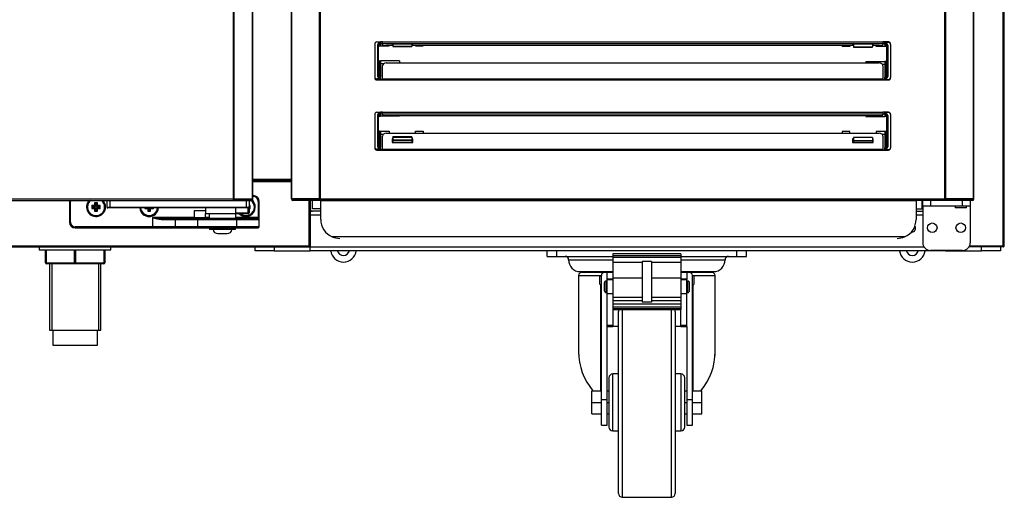
# Model space of a CAD drawing. Units: millimetres. Extents: x 195 to 2320, y 112 to 1332.
# Drawn here: x 1081 to 1106, y 838 to 850 of the extents above; entities that cross this region are included whole.
import ezdxf

# ---------------------------------------------------------------- set-up
doc = ezdxf.new("R2010")
doc.units = ezdxf.units.MM
for name, color, linetype in [('10MR171791', 7, 'Continuous'), ('603X322_DER', 7, 'Continuous'), ('603X322_IZQ', 7, 'Continuous')]:
    doc.layers.add(name, color=color, linetype=linetype)

msp = doc.modelspace()

# ---------------------------------------------------------------- linework, layer by layer
for p, q in [((1106.433, 844.213), (1106.433, 877.153)), ((1106.464, 844.213), (1106.464, 877.153)), ((1086.137, 845.439), (1086.137, 875.629)), ((1086.158, 845.439), (1086.158, 875.629)), ((1086.64, 845.439), (1086.64, 875.629)), ((1086.649, 845.439), (1086.649, 875.629)), ((1087.664, 845.449), (1087.664, 875.619)), ((1087.675, 845.449), (1087.675, 875.619)), ((1088.402, 845.449), (1088.402, 875.619)), ((1088.43, 845.449), (1088.43, 875.619)), ((1104.897, 845.449), (1104.897, 875.619)), ((1104.925, 845.449), (1104.925, 875.619)), ((1105.652, 845.449), (1105.652, 875.619)), ((1105.664, 845.449), (1105.664, 875.619)), ((1086.649, 845.965), (1087.664, 845.965)), ((1087.664, 845.934), (1086.649, 845.934)), ((1086.649, 845.904), (1087.664, 845.904)), ((1086.137, 845.439), (1060.213, 845.439)), ((1060.213, 845.409), (1086.137, 845.409)), ((1081.814, 845.384), (1081.814, 844.834)), ((1081.814, 845.384), (1081.839, 845.384)), ((1081.839, 844.834), (1081.839, 845.384)), ((1082.799, 845.409), (1082.799, 845.234)), ((1082.874, 845.409), (1082.874, 845.234)), ((1086.158, 845.439), (1086.137, 845.439)), ((1086.137, 845.439), (1086.614, 845.439)), ((1086.137, 845.439), (1086.137, 845.409)), ((1086.137, 845.417), (1086.137, 845.439)), ((1086.137, 845.409), (1086.474, 845.409)), ((1086.64, 845.439), (1086.158, 845.439)), ((1086.324, 845.439), (1086.324, 845.439)), ((1086.399, 845.439), (1086.399, 845.439)), ((1086.457, 845.409), (1086.474, 845.409)), ((1086.474, 845.409), (1086.549, 845.409)), ((1086.474, 845.409), (1086.474, 845.234)), ((1086.549, 845.409), (1086.614, 845.409)), ((1086.549, 845.409), (1086.549, 845.234)), ((1086.614, 845.409), (1086.614, 845.439)), ((1086.614, 845.439), (1086.614, 845.439)), ((1086.649, 845.439), (1086.64, 845.439)), ((1086.664, 845.534), (1086.649, 845.534)), ((1086.649, 845.509), (1086.664, 845.509)), ((1086.664, 845.534), (1086.664, 845.509)), ((1086.789, 845.384), (1086.789, 844.959)), ((1086.814, 845.384), (1086.789, 845.384)), ((1086.814, 844.959), (1086.814, 845.384)), ((1087.664, 845.449), (1087.675, 845.449)), ((1087.675, 845.449), (1088.402, 845.449)), ((1088.43, 845.449), (1087.704, 845.449)), ((1087.704, 845.409), (1087.704, 845.449)), ((1088.43, 845.409), (1087.704, 845.409)), ((1088.132, 845.449), (1088.132, 845.449)), ((1088.132, 844.214), (1088.132, 845.409)), ((1088.163, 845.449), (1088.163, 845.449)), ((1088.163, 845.449), (1088.163, 845.449)), ((1088.163, 845.409), (1088.163, 844.214)), ((1088.163, 845.184), (1088.163, 845.409)), ((1088.223, 845.449), (1088.223, 845.449)), ((1088.223, 845.184), (1088.223, 845.409)), ((1088.402, 845.449), (1088.43, 845.449)), ((1088.43, 845.449), (1104.897, 845.449)), ((1088.43, 845.449), (1088.43, 845.409)), ((1088.43, 845.42), (1088.43, 845.449)), ((1104.897, 845.409), (1088.43, 845.409)), ((1088.439, 845.409), (1088.439, 845.408)), ((1088.439, 845.408), (1104.139, 845.408)), ((1088.439, 844.908), (1088.439, 845.408)), ((1104.139, 845.408), (1104.139, 845.409)), ((1104.139, 845.408), (1104.139, 844.908)), ((1104.288, 845.409), (1104.288, 845.184)), ((1104.314, 845.259), (1104.314, 845.409)), ((1104.514, 845.409), (1104.514, 845.259)), ((1104.897, 845.449), (1104.925, 845.449)), ((1104.897, 845.449), (1104.897, 845.409)), ((1105.624, 845.449), (1104.897, 845.449)), ((1104.897, 845.449), (1104.897, 845.42)), ((1105.624, 845.409), (1104.897, 845.409)), ((1104.913, 845.449), (1104.913, 845.449)), ((1104.925, 845.449), (1105.652, 845.449)), ((1104.963, 845.449), (1104.963, 845.449)), ((1104.994, 845.449), (1104.994, 845.449)), ((1105.164, 845.449), (1105.164, 845.449)), ((1105.364, 845.259), (1105.364, 845.409)), ((1105.464, 845.449), (1105.464, 845.449)), ((1105.564, 845.409), (1105.564, 845.259)), ((1105.624, 845.409), (1105.624, 845.449)), ((1105.652, 845.449), (1105.664, 845.449)), ((1082.423, 845.249), (1082.401, 845.271)), ((1082.476, 845.271), (1082.401, 845.271)), ((1082.401, 845.271), (1082.401, 845.196)), ((1082.423, 845.218), (1082.401, 845.196)), ((1082.401, 845.196), (1082.476, 845.196)), ((1082.498, 845.249), (1082.423, 845.249)), ((1082.423, 845.249), (1082.423, 845.218)), ((1082.423, 845.218), (1082.498, 845.218)), ((1082.498, 845.324), (1082.476, 845.346)), ((1082.551, 845.346), (1082.476, 845.346)), ((1082.476, 845.346), (1082.476, 845.271)), ((1082.498, 845.249), (1082.476, 845.271)), ((1082.498, 845.218), (1082.476, 845.196)), ((1082.476, 845.196), (1082.476, 845.121)), ((1082.498, 845.143), (1082.476, 845.121)), ((1082.476, 845.121), (1082.551, 845.121)), ((1082.529, 845.324), (1082.498, 845.324)), ((1082.498, 845.324), (1082.498, 845.249)), ((1082.498, 845.218), (1082.498, 845.143)), ((1082.498, 845.143), (1082.529, 845.143)), ((1082.529, 845.324), (1082.551, 845.346)), ((1082.529, 845.249), (1082.529, 845.324)), ((1082.529, 845.249), (1082.551, 845.271)), ((1082.604, 845.249), (1082.529, 845.249)), ((1082.529, 845.143), (1082.529, 845.218)), ((1082.529, 845.218), (1082.551, 845.196)), ((1082.529, 845.218), (1082.604, 845.218)), ((1082.529, 845.143), (1082.551, 845.121)), ((1082.551, 845.271), (1082.551, 845.346)), ((1082.626, 845.271), (1082.551, 845.271)), ((1082.551, 845.121), (1082.551, 845.196)), ((1082.551, 845.196), (1082.626, 845.196)), ((1082.604, 845.249), (1082.626, 845.271)), ((1082.604, 845.218), (1082.604, 845.249)), ((1082.604, 845.218), (1082.626, 845.196)), ((1082.626, 845.196), (1082.626, 845.271)), ((1082.799, 845.234), (1082.874, 845.234)), ((1082.874, 845.209), (1082.824, 845.209)), ((1082.874, 845.234), (1086.474, 845.234)), ((1082.874, 845.209), (1082.874, 845.234)), ((1086.474, 845.209), (1082.874, 845.209)), ((1083.814, 845.209), (1083.801, 845.196)), ((1083.801, 845.209), (1083.801, 845.196)), ((1083.801, 845.196), (1083.876, 845.196)), ((1083.889, 845.209), (1083.876, 845.196)), ((1083.876, 845.196), (1083.876, 845.121)), ((1083.898, 845.143), (1083.876, 845.121)), ((1083.876, 845.121), (1083.951, 845.121)), ((1083.898, 845.209), (1083.898, 845.143)), ((1083.898, 845.143), (1083.929, 845.143)), ((1083.929, 845.143), (1083.929, 845.209)), ((1083.929, 845.143), (1083.951, 845.121)), ((1083.939, 845.209), (1083.951, 845.196)), ((1083.951, 845.121), (1083.951, 845.196)), ((1083.951, 845.196), (1084.026, 845.196)), ((1084.014, 845.209), (1084.026, 845.196)), ((1084.026, 845.196), (1084.026, 845.209)), ((1085.399, 845.134), (1085.099, 845.134)), ((1085.099, 845.134), (1085.099, 844.959)), ((1085.399, 845.209), (1085.399, 845.059)), ((1086.198, 845.084), (1086.198, 845.209)), ((1086.474, 845.234), (1086.549, 845.234)), ((1086.474, 845.209), (1086.474, 845.234)), ((1086.524, 845.209), (1086.474, 845.209)), ((1086.524, 845.084), (1086.524, 845.209)), ((1086.576, 845.271), (1086.549, 845.271)), ((1086.554, 845.249), (1086.549, 845.249)), ((1086.549, 845.234), (1086.549, 845.084)), ((1086.549, 845.218), (1086.554, 845.218)), ((1086.549, 845.196), (1086.576, 845.196)), ((1086.554, 845.249), (1086.576, 845.271)), ((1086.554, 845.218), (1086.554, 845.249)), ((1086.554, 845.218), (1086.576, 845.196)), ((1086.576, 845.196), (1086.576, 845.271)), ((1088.163, 845.023), (1088.163, 845.124)), ((1088.163, 845.124), (1088.224, 845.124)), ((1088.164, 845.178), (1088.164, 845.124)), ((1088.439, 845.184), (1088.224, 845.184)), ((1088.439, 845.124), (1088.224, 845.124)), ((1104.139, 845.184), (1104.314, 845.184)), ((1104.139, 845.184), (1104.288, 845.184)), ((1104.139, 845.124), (1104.314, 845.124)), ((1104.314, 845.259), (1104.314, 844.289)), ((1104.514, 845.259), (1104.314, 845.259)), ((1105.364, 845.259), (1104.514, 845.259)), ((1105.164, 845.259), (1105.164, 845.209)), ((1105.464, 845.209), (1105.164, 845.209)), ((1105.564, 845.259), (1105.364, 845.259)), ((1105.464, 845.209), (1105.464, 845.259)), ((1105.564, 845.259), (1105.564, 844.289)), ((1083.999, 844.959), (1083.999, 844.709)), ((1085.099, 844.959), (1083.999, 844.959)), ((1084.234, 844.909), (1084.599, 844.909)), ((1084.624, 844.934), (1084.244, 844.934)), ((1084.599, 844.909), (1084.599, 844.709)), ((1084.599, 844.909), (1085.199, 844.909)), ((1085.199, 844.934), (1084.624, 844.934)), ((1085.099, 844.959), (1085.074, 844.934)), ((1085.099, 844.959), (1085.399, 844.959)), ((1086.214, 844.934), (1085.199, 844.934)), ((1085.199, 844.909), (1085.199, 844.934)), ((1085.199, 844.709), (1085.199, 844.909)), ((1085.199, 844.909), (1086.214, 844.909)), ((1086.262, 845.059), (1085.399, 845.059)), ((1085.399, 844.959), (1085.399, 845.059)), ((1085.499, 844.959), (1085.399, 844.959)), ((1085.424, 844.934), (1085.399, 844.959)), ((1085.499, 845.059), (1085.499, 844.934)), ((1086.198, 845.084), (1086.524, 845.084)), ((1086.199, 844.934), (1086.199, 845.059)), ((1086.789, 844.959), (1086.199, 844.959)), ((1086.789, 844.934), (1086.214, 844.934)), ((1086.214, 844.909), (1086.214, 844.934)), ((1086.214, 844.909), (1086.214, 844.709)), ((1086.214, 844.909), (1086.814, 844.909)), ((1086.524, 845.059), (1086.262, 845.059)), ((1086.549, 845.084), (1086.524, 845.084)), ((1086.524, 845.059), (1086.524, 845.084)), ((1086.789, 844.959), (1086.789, 844.934)), ((1086.814, 844.959), (1086.789, 844.959)), ((1086.814, 844.909), (1086.814, 844.959)), ((1086.814, 844.709), (1086.814, 844.909)), ((1088.163, 845.023), (1088.163, 844.184)), ((1088.439, 845.023), (1088.163, 845.023)), ((1104.314, 845.023), (1104.139, 845.023)), ((1081.814, 844.834), (1081.839, 844.834)), ((1083.999, 844.709), (1081.964, 844.709)), ((1081.964, 844.684), (1081.964, 844.709)), ((1081.964, 844.684), (1083.999, 844.684)), ((1084.599, 844.709), (1083.999, 844.709)), ((1083.999, 844.684), (1083.999, 844.709)), ((1083.999, 844.684), (1084.624, 844.684)), ((1085.199, 844.709), (1084.599, 844.709)), ((1084.624, 844.684), (1085.199, 844.684)), ((1086.214, 844.709), (1085.199, 844.709)), ((1085.199, 844.684), (1085.199, 844.709)), ((1085.199, 844.684), (1086.214, 844.684)), ((1085.509, 844.684), (1085.509, 844.644)), ((1086.189, 844.644), (1085.509, 844.644)), ((1086.189, 844.644), (1086.189, 844.684)), ((1086.814, 844.709), (1086.214, 844.709)), ((1086.214, 844.684), (1086.214, 844.709)), ((1086.214, 844.684), (1086.789, 844.684)), ((1088.163, 844.783), (1088.163, 844.783)), ((1085.723, 844.534), (1085.974, 844.534)), ((1103.835, 844.449), (1088.742, 844.449)), ((1022.243, 844.214), (1088.132, 844.214)), ((1022.243, 844.183), (1088.132, 844.183)), ((1081.017, 844.183), (1081.017, 844.108)), ((1081.017, 844.108), (1082.907, 844.108)), ((1081.183, 843.763), (1081.183, 844.108)), ((1081.195, 844.108), (1081.195, 843.763)), ((1081.95, 843.763), (1081.95, 844.108)), ((1081.975, 844.108), (1081.975, 843.763)), ((1082.729, 843.763), (1082.729, 844.108)), ((1082.742, 844.108), (1082.742, 843.763)), ((1082.907, 844.108), (1082.907, 844.183)), ((1086.713, 844.083), (1086.713, 844.183)), ((1087.213, 844.083), (1086.713, 844.083)), ((1087.213, 844.083), (1086.713, 844.083)), ((1087.213, 844.183), (1087.213, 844.083)), ((1087.213, 844.083), (1088.163, 844.083)), ((1088.132, 844.183), (1088.132, 844.214)), ((1088.154, 844.214), (1088.132, 844.214)), ((1088.132, 844.213), (1088.154, 844.192)), ((1088.132, 844.183), (1088.163, 844.183)), ((1088.138, 844.183), (1088.138, 844.184)), ((1088.154, 844.214), (1088.163, 844.214)), ((1088.163, 844.214), (1088.163, 844.214)), ((1088.163, 844.083), (1088.163, 844.184)), ((1088.163, 844.184), (1104.343, 844.184)), ((1104.913, 844.083), (1088.163, 844.083)), ((1094.413, 843.933), (1094.413, 844.083)), ((1094.663, 843.933), (1094.663, 844.083)), ((1099.413, 843.933), (1099.413, 844.083)), ((1099.663, 843.933), (1099.663, 844.083)), ((1105.364, 844.089), (1104.514, 844.089)), ((1104.913, 844.089), (1104.913, 844.083)), ((1104.913, 844.083), (1105.863, 844.083)), ((1106.433, 844.183), (1105.533, 844.183)), ((1105.549, 844.213), (1106.433, 844.213)), ((1105.863, 844.083), (1105.863, 844.183)), ((1106.363, 844.083), (1105.863, 844.083)), ((1106.363, 844.083), (1105.863, 844.083)), ((1106.363, 844.183), (1106.363, 844.083)), ((1106.464, 844.213), (1106.433, 844.213)), ((1106.433, 844.213), (1106.433, 844.192)), ((1106.433, 844.213), (1106.455, 844.192)), ((1106.433, 844.192), (1106.433, 844.183)), ((1106.433, 844.183), (1106.433, 844.183)), ((1094.413, 843.933), (1094.663, 843.933)), ((1094.663, 843.933), (1096.138, 843.933)), ((1094.976, 843.843), (1096.138, 843.843)), ((1096.138, 844), (1096.138, 843.957)), ((1097.938, 844), (1096.138, 844)), ((1096.138, 843.957), (1097.938, 843.957)), ((1096.138, 843.957), (1096.138, 843.916)), ((1096.138, 843.916), (1097.938, 843.916)), ((1096.138, 843.916), (1096.138, 843.777)), ((1096.913, 843.801), (1096.913, 842.73)), ((1097.163, 843.801), (1096.913, 843.801)), ((1097.163, 843.801), (1097.163, 842.73)), ((1097.938, 844), (1097.938, 843.957)), ((1097.938, 843.957), (1097.938, 843.916)), ((1097.938, 843.933), (1099.413, 843.933)), ((1097.938, 843.916), (1097.938, 843.777)), ((1097.938, 843.843), (1099.101, 843.843)), ((1099.413, 843.933), (1099.663, 843.933)), ((1081.195, 843.763), (1081.183, 843.763)), ((1081.195, 843.763), (1081.95, 843.763)), ((1081.962, 843.738), (1081.208, 843.738)), ((1081.287, 843.738), (1081.287, 841.993)), ((1081.349, 843.738), (1081.349, 841.993)), ((1081.95, 843.763), (1081.975, 843.763)), ((1082.717, 843.738), (1081.962, 843.738)), ((1081.975, 843.763), (1082.729, 843.763)), ((1082.576, 843.738), (1082.576, 841.993)), ((1082.637, 841.993), (1082.637, 843.738)), ((1082.742, 843.763), (1082.729, 843.763)), ((1096.138, 843.777), (1096.913, 843.777)), ((1096.138, 843.777), (1096.138, 843.368)), ((1097.163, 843.777), (1097.938, 843.777)), ((1097.938, 843.777), (1097.938, 843.368)), ((1095.238, 843.433), (1095.822, 843.433)), ((1095.238, 843.433), (1095.238, 841.424)), ((1095.276, 843.533), (1095.456, 843.533)), ((1095.276, 843.533), (1096.135, 843.533)), ((1095.913, 843.508), (1095.313, 843.508)), ((1095.788, 843.377), (1095.788, 843.227)), ((1095.822, 843.424), (1095.822, 843.433)), ((1095.822, 843.433), (1095.838, 843.433)), ((1095.838, 840.15), (1095.838, 843.433)), ((1095.988, 843.508), (1095.913, 843.508)), ((1095.963, 842.982), (1095.963, 843.282)), ((1095.988, 843.282), (1095.963, 843.282)), ((1096.138, 843.508), (1095.988, 843.508)), ((1095.988, 843.327), (1095.988, 843.508)), ((1096.138, 843.333), (1095.988, 843.333)), ((1095.988, 842.952), (1095.988, 843.327)), ((1095.988, 843.327), (1096.138, 843.327)), ((1096.138, 843.368), (1096.913, 843.368)), ((1096.138, 843.368), (1096.138, 842.855)), ((1097.163, 843.368), (1097.938, 843.368)), ((1098.088, 843.508), (1097.938, 843.508)), ((1097.938, 843.368), (1097.938, 842.855)), ((1098.088, 843.333), (1097.938, 843.333)), ((1097.938, 843.327), (1098.088, 843.327)), ((1097.941, 843.533), (1098.801, 843.533)), ((1098.088, 843.508), (1098.088, 843.327)), ((1098.163, 843.508), (1098.088, 843.508)), ((1098.088, 842.952), (1098.088, 843.327)), ((1098.113, 843.282), (1098.088, 843.282)), ((1098.113, 843.282), (1098.113, 842.982)), ((1098.763, 843.508), (1098.163, 843.508)), ((1098.238, 840.15), (1098.238, 843.433)), ((1098.238, 843.433), (1098.254, 843.433)), ((1098.254, 843.433), (1098.254, 843.424)), ((1098.254, 843.433), (1098.838, 843.433)), ((1098.288, 843.227), (1098.288, 843.377)), ((1098.62, 843.533), (1098.801, 843.533)), ((1098.838, 841.424), (1098.838, 843.433)), ((1095.822, 840.387), (1095.822, 843.18)), ((1095.913, 843.232), (1095.913, 843.032)), ((1098.163, 843.032), (1098.163, 843.232)), ((1098.254, 843.18), (1098.254, 840.387)), ((1095.963, 842.982), (1095.988, 842.982)), ((1095.988, 842.123), (1095.988, 842.952)), ((1095.988, 842.952), (1096.138, 842.952)), ((1096.138, 842.855), (1096.913, 842.855)), ((1096.138, 842.855), (1096.138, 842.767)), ((1096.138, 842.767), (1096.913, 842.767)), ((1096.138, 842.767), (1096.138, 842.684)), ((1097.163, 842.855), (1097.938, 842.855)), ((1097.163, 842.767), (1097.938, 842.767)), ((1097.938, 842.952), (1098.088, 842.952)), ((1097.938, 842.855), (1097.938, 842.767)), ((1097.938, 842.767), (1097.938, 842.684)), ((1098.088, 842.982), (1098.113, 842.982)), ((1098.088, 842.123), (1098.088, 842.952)), ((1096.138, 842.684), (1097.938, 842.684)), ((1096.138, 842.684), (1096.138, 842.607)), ((1096.138, 842.607), (1097.938, 842.607)), ((1096.138, 842.607), (1096.138, 842.557)), ((1096.138, 842.557), (1096.138, 842.533)), ((1096.138, 842.557), (1097.938, 842.557)), ((1096.138, 842.533), (1096.138, 842.123)), ((1096.138, 842.533), (1097.938, 842.533)), ((1096.388, 842.533), (1096.388, 837.584)), ((1097.163, 842.73), (1096.913, 842.73)), ((1097.688, 837.584), (1097.688, 842.533)), ((1097.938, 842.684), (1097.938, 842.607)), ((1097.938, 842.607), (1097.938, 842.557)), ((1097.938, 842.557), (1097.938, 842.533)), ((1097.938, 842.123), (1097.938, 842.533)), ((1096.288, 837.684), (1096.288, 842.484)), ((1097.788, 842.484), (1097.788, 837.684)), ((1081.287, 841.993), (1082.637, 841.993)), ((1081.375, 841.993), (1081.375, 841.593)), ((1082.55, 841.593), (1082.55, 841.993)), ((1095.988, 842.083), (1095.988, 842.123)), ((1095.988, 842.123), (1096.138, 842.123)), ((1095.988, 840.15), (1095.988, 842.083)), ((1095.988, 842.083), (1096.138, 842.083)), ((1096.138, 842.123), (1096.138, 842.083)), ((1096.288, 842.083), (1096.138, 842.083)), ((1097.938, 842.083), (1097.788, 842.083)), ((1097.938, 842.123), (1098.088, 842.123)), ((1097.938, 842.083), (1097.938, 842.123)), ((1097.938, 842.083), (1098.088, 842.083)), ((1098.088, 842.083), (1098.088, 842.123)), ((1098.088, 842.083), (1098.088, 840.15)), ((1081.375, 841.593), (1082.55, 841.593)), ((1096.038, 840.734), (1096.038, 839.434)), ((1096.138, 839.334), (1096.138, 840.834)), ((1096.288, 840.834), (1096.138, 840.834)), ((1097.938, 840.834), (1097.788, 840.834)), ((1097.938, 840.834), (1097.938, 839.334)), ((1098.038, 839.434), (1098.038, 840.734)), ((1095.588, 840.387), (1095.838, 840.387)), ((1095.588, 840.084), (1095.588, 840.387)), ((1095.988, 840.387), (1096.038, 840.387)), ((1098.038, 840.387), (1098.088, 840.387)), ((1098.238, 840.387), (1098.488, 840.387)), ((1098.488, 840.084), (1098.488, 840.387)), ((1095.588, 840.084), (1095.838, 840.084)), ((1095.588, 839.781), (1095.588, 840.084)), ((1095.838, 839.489), (1095.838, 840.15)), ((1095.988, 840.15), (1095.838, 840.15)), ((1095.988, 839.489), (1095.988, 840.15)), ((1095.988, 840.084), (1096.038, 840.084)), ((1098.038, 840.084), (1098.088, 840.084)), ((1098.238, 840.15), (1098.088, 840.15)), ((1098.088, 840.15), (1098.088, 839.489)), ((1098.238, 839.489), (1098.238, 840.15)), ((1098.238, 840.084), (1098.488, 840.084)), ((1098.488, 839.781), (1098.488, 840.084)), ((1095.588, 839.781), (1095.838, 839.781)), ((1095.988, 839.781), (1096.038, 839.781)), ((1098.038, 839.781), (1098.088, 839.781)), ((1098.238, 839.781), (1098.488, 839.781)), ((1095.838, 839.489), (1095.988, 839.489)), ((1098.088, 839.489), (1098.238, 839.489)), ((1096.138, 839.334), (1096.288, 839.334)), ((1097.788, 839.334), (1097.938, 839.334)), ((1096.388, 837.584), (1097.688, 837.584))]:
    msp.add_line(p, q)
for centre, radius in [((1104.564, 844.689), 0.125), ((1105.314, 844.689), 0.125), ((1105.314, 844.689), 0.00025)]:
    msp.add_circle(centre, radius)
for centre, radius, start, end in [((1081.964, 845.384), 0.15, 170.4059, 180), ((1081.964, 845.384), 0.125, 168.463, 180), ((1082.514, 845.234), 0.25, 135.573, 0), ((1082.514, 845.234), 0.225, 128.9424, 0), ((1082.514, 845.234), 0.225, 0, 51.0576), ((1082.514, 845.234), 0.25, 0, 44.427), ((1086.137, 845.439), 0.000707, 232.1139, 266.8008), ((1086.221, 845.417), 0.0841, 179.4833, 185.5777), ((1086.464, 845.234), 0.225, 0, 51.0576), ((1086.464, 845.234), 0.25, 0, 53.95), ((1086.664, 845.384), 0.15, 0, 90), ((1086.664, 845.384), 0.125, 0, 90), ((1087.704, 845.449), 0.0405, 180, 270), ((1087.704, 845.449), 0.0005, 180, 270), ((1088.43, 845.449), 0.000717, 273.4046, 307.7076), ((1088.284, 845.419), 0.146, 355.7666, 0.4109), ((1104.897, 845.449), 0.000719, 232.2263, 266.5494), ((1105.043, 845.419), 0.146, 179.5891, 184.2334), ((1105.623, 845.449), 0.0405, 270, 0), ((1105.623, 845.449), 0.0005, 270, 0), ((1082.824, 845.234), 0.025, 180, 270), ((1083.914, 845.234), 0.25, 185.7392, 354.2608), ((1083.914, 845.234), 0.225, 186.3794, 353.6206), ((1086.464, 845.234), 0.25, 224.427, 0), ((1086.464, 845.234), 0.225, 231.0576, 0), ((1086.524, 845.234), 0.025, 270, 0), ((1088.224, 845.184), 0.0605, 180, 270), ((1088.224, 845.184), 0.0005, 180, 270), ((1084.301, 845.801), 0.895, 250.2799, 265.7122), ((1084.304, 846.74), 1.807, 260.2663, 268.0786), ((1084.624, 844.909), 0.025, 90, 180), ((1086.524, 845.084), 0.025, 270, 0), ((1086.789, 844.909), 0.025, 0, 90), ((1088.939, 844.908), 0.5, 180, 246.8969), ((1103.639, 844.908), 0.5, 293.1031, 0), ((1081.964, 844.834), 0.15, 180, 270), ((1081.964, 844.834), 0.125, 180, 270), ((1084.624, 844.709), 0.025, 180, 270), ((1085.723, 844.659), 0.125, 186.8921, 270), ((1085.974, 844.659), 0.125, 270, 353.1079), ((1086.789, 844.709), 0.025, 270, 0), ((1104.038, 844.669), 0.0875, 257.1629, 0), ((1104.038, 844.669), 0.0875, 0, 40.9915), ((1088.939, 844.908), 0.5, 246.8969, 270), ((1103.639, 844.908), 0.5, 270, 293.1031), ((1088.132, 844.214), 0.000513, 315.3597, 359.2265), ((1088.132, 844.214), 0.0005, 270, 315), ((1088.132, 844.214), 0.0305, 270, 315), ((1088.138, 844.209), 0.0255, 270, 0), ((1088.154, 844.297), 0.0834, 269.4593, 275.605), ((1088.132, 844.214), 0.0307, 315.1273, 359.8727), ((1089.038, 844.121), 0.337, 186.4647, 353.5353), ((1089.038, 844.121), 0.162, 193.5233, 346.4767), ((1104.038, 844.121), 0.338, 186.4647, 353.5353), ((1104.038, 844.121), 0.162, 193.5233, 346.4767), ((1104.514, 844.289), 0.2, 180, 270), ((1105.364, 844.289), 0.2, 270, 0), ((1106.433, 844.213), 0.000511, 270.5372, 314.6539), ((1106.433, 844.213), 0.0005, 315, 0), ((1106.35, 844.191), 0.0834, 354.395, 0.5407), ((1106.433, 844.213), 0.0307, 270.1273, 314.8727), ((1106.433, 844.213), 0.0305, 315, 0), ((1094.888, 843.846), 0.0873, 358.1454, 90), ((1094.888, 843.846), 0.0873, 358.1454, 90), ((1095.276, 843.833), 0.3, 178.1454, 270), ((1098.801, 843.833), 0.3, 270, 1.8546), ((1099.188, 843.846), 0.0873, 90, 181.8546), ((1081.208, 843.763), 0.025, 180, 270), ((1082.717, 843.763), 0.025, 270, 0), ((1095.313, 843.433), 0.075, 90, 180), ((1095.276, 843.833), 0.35, 291.7804, 300.9935), ((1095.838, 843.377), 0.05, 90, 180), ((1095.913, 843.433), 0.075, 90, 180), ((1095.963, 843.232), 0.05, 90, 180), ((1098.113, 843.232), 0.05, 0, 90), ((1098.163, 843.433), 0.075, 0, 90), ((1098.238, 843.377), 0.05, 0, 90), ((1098.801, 843.833), 0.35, 239.0065, 248.2196), ((1098.763, 843.433), 0.075, 0, 90), ((1095.838, 843.227), 0.05, 180, 270), ((1095.963, 843.032), 0.05, 180, 270), ((1098.113, 843.032), 0.05, 270, 0), ((1098.238, 843.227), 0.05, 270, 0), ((1096.388, 842.484), 0.1, 150.4971, 180), ((1097.688, 842.484), 0.1, 0, 29.5029), ((1096.138, 840.734), 0.1, 90, 180), ((1097.938, 840.734), 0.1, 0, 90), ((1096.138, 839.434), 0.1, 180, 270), ((1097.938, 839.434), 0.1, 270, 0), ((1096.388, 837.684), 0.1, 180, 270), ((1097.688, 837.684), 0.1, 270, 0), ((1097.688, 837.684), 0.1, 270, 0)]:
    msp.add_arc(centre, radius, start, end)
for centre, major_axis, ratio, start_param, end_param in [((1084.244, 844.909), (0, -0.025), 0.391918, 3.141593, 4.712389), ((1081.208, 843.763), (0, 0.0125), 1, 1.570796, 3.141593), ((1081.962, 843.763), (0, 0.0125), 1, 1.570796, 3.141593), ((1081.962, 843.763), (0, -0.025), 0.5, 0, 1.570796), ((1082.717, 843.763), (0, -0.025), 0.5, 0, 1.570796), ((1097.038, 841.424), (1.8, 0), 0.938192, 3.141593, 3.207331), ((1097.038, 841.424), (1.8, 0), 0.938192, 3.141593, 3.802599), ((1097.038, 841.424), (1.8, 0), 0.938192, -0.661007, 0), ((1097.038, 841.424), (1.8, 0), 0.938192, -0.065342, 0), ((1097.038, 841.424), (1.8, 0), 0.938192, 3.791336, 3.802599)]:
    msp.add_ellipse(centre, major_axis=major_axis, ratio=ratio, start_param=start_param, end_param=end_param)
msp.add_open_spline([(1086.262, 845.059), (1086.25, 845.059), (1086.239, 845.06), (1086.221, 845.065), (1086.215, 845.067), (1086.207, 845.071), (1086.205, 845.073), (1086.2, 845.077), (1086.198, 845.08), (1086.198, 845.084)], degree=3, knots=[0, 0, 0, 0, 0.5, 0.5, 0.75, 0.75, 0.875, 0.875, 1, 1, 1, 1])
at = {"layer": '10MR171791', "color": 7, "linetype": 'Continuous'}
for p, q in [((1090.064, 849.584), (1090.014, 849.584)), ((1090.064, 849.584), (1103.264, 849.584)), ((1090.064, 849.544), (1090.064, 849.584)), ((1090.064, 849.544), (1103.264, 849.544)), ((1090.064, 849.51), (1090.064, 849.544)), ((1090.319, 849.53), (1090.319, 849.508)), ((1090.869, 849.53), (1090.319, 849.53)), ((1090.319, 849.508), (1090.339, 849.508)), ((1090.839, 849.508), (1090.869, 849.508)), ((1090.869, 849.508), (1090.869, 849.53)), ((1103.009, 849.53), (1102.459, 849.53)), ((1102.459, 849.53), (1102.459, 849.508)), ((1102.459, 849.508), (1102.489, 849.508)), ((1102.989, 849.508), (1103.009, 849.508)), ((1103.009, 849.508), (1103.009, 849.53)), ((1103.414, 849.584), (1103.264, 849.584)), ((1103.264, 849.584), (1103.264, 849.544)), ((1103.264, 849.544), (1103.264, 849.51)), ((1103.464, 849.522), (1103.464, 849.534)), ((1090.339, 849.492), (1090.164, 849.492)), ((1102.489, 849.492), (1090.839, 849.492)), ((1103.164, 849.492), (1102.989, 849.492)), ((1090.164, 849.031), (1103.164, 849.031)), ((1090.064, 848.61), (1090.064, 848.954)), ((1103.264, 848.954), (1103.264, 848.61)), ((1089.864, 848.659), (1089.864, 848.634)), ((1089.914, 848.584), (1090.064, 848.584)), ((1090.064, 848.584), (1090.064, 848.61)), ((1090.064, 848.61), (1103.264, 848.61)), ((1090.064, 848.584), (1103.264, 848.584)), ((1103.264, 848.61), (1103.264, 848.584)), ((1103.264, 848.584), (1103.414, 848.584)), ((1103.464, 848.634), (1103.464, 848.647)), ((1090.064, 847.734), (1090.014, 847.734)), ((1090.064, 847.734), (1103.264, 847.734)), ((1090.064, 847.694), (1090.064, 847.734)), ((1090.064, 847.694), (1103.264, 847.694)), ((1090.064, 847.66), (1090.064, 847.694)), ((1103.414, 847.734), (1103.264, 847.734)), ((1103.264, 847.734), (1103.264, 847.694)), ((1103.264, 847.694), (1103.264, 847.66)), ((1103.164, 847.642), (1090.164, 847.642)), ((1103.464, 847.672), (1103.464, 847.684)), ((1090.164, 847.181), (1103.164, 847.181)), ((1090.064, 846.76), (1090.064, 847.104)), ((1090.319, 847.028), (1090.319, 846.932)), ((1090.339, 847.028), (1090.319, 847.028)), ((1090.339, 847.002), (1090.319, 847.002)), ((1090.319, 846.932), (1090.869, 846.932)), ((1090.869, 847.028), (1090.839, 847.028)), ((1090.869, 847.002), (1090.839, 847.002)), ((1090.869, 846.932), (1090.869, 847.028)), ((1102.459, 847.028), (1102.459, 846.932)), ((1102.489, 847.028), (1102.459, 847.028)), ((1102.489, 847.002), (1102.459, 847.002)), ((1102.459, 846.932), (1103.009, 846.932)), ((1103.009, 847.028), (1102.989, 847.028)), ((1103.009, 847.002), (1102.989, 847.002)), ((1103.009, 846.932), (1103.009, 847.028)), ((1103.264, 847.104), (1103.264, 846.76)), ((1089.864, 846.809), (1089.864, 846.784)), ((1089.914, 846.734), (1090.064, 846.734)), ((1090.064, 846.734), (1090.064, 846.76)), ((1090.064, 846.76), (1103.264, 846.76)), ((1090.064, 846.734), (1103.264, 846.734)), ((1103.264, 846.76), (1103.264, 846.734)), ((1103.264, 846.734), (1103.414, 846.734)), ((1103.464, 846.784), (1103.464, 846.797))]:
    msp.add_line(p, q, dxfattribs=at)
for centre, start, end in [((1103.414, 849.534), 0, 90), ((1089.914, 848.634), 180, 270), ((1103.414, 848.634), 270, 0), ((1103.414, 847.684), 0, 90), ((1089.914, 846.784), 180, 270), ((1103.414, 846.784), 270, 0)]:
    msp.add_arc(centre, 0.05, start, end, dxfattribs=at)
for centre, major_axis, ratio, start_param, end_param in [((1090.164, 849.51), (0.1, 0), 0.173648, 3.141593, 4.712389), ((1103.164, 849.51), (0.1, 0), 0.173648, 4.712389, 6.283185), ((1090.164, 848.954), (-0.1, 0), 0.766044, 4.712389, 6.283185), ((1103.164, 848.954), (-0.1, 0), 0.766044, 3.141593, 4.712389), ((1090.164, 847.66), (0.1, 0), 0.173648, 3.141593, 4.712389), ((1103.164, 847.66), (0.1, 0), 0.173648, 4.712389, 6.283185), ((1090.164, 847.104), (-0.1, 0), 0.766044, 4.712389, 6.283185), ((1103.164, 847.104), (-0.1, 0), 0.766044, 3.141593, 4.712389)]:
    msp.add_ellipse(centre, major_axis=major_axis, ratio=ratio, start_param=start_param, end_param=end_param, dxfattribs=at)
at = {"layer": '603X322_DER', "color": 7, "linetype": 'Continuous'}
for p, q in [((1089.864, 849.534), (1089.864, 848.659)), ((1089.914, 849.584), (1090.014, 849.584)), ((1089.939, 849.509), (1089.939, 848.684)), ((1089.964, 849.509), (1089.939, 849.509)), ((1089.964, 848.684), (1089.964, 849.509)), ((1090.014, 849.559), (1089.989, 849.559)), ((1089.989, 849.559), (1089.989, 849.534)), ((1089.989, 849.481), (1089.989, 849.534)), ((1089.989, 849.534), (1090.014, 849.534)), ((1090.014, 849.559), (1090.014, 849.584)), ((1090.014, 849.534), (1090.014, 849.559)), ((1090.014, 849.556), (1090.064, 849.556)), ((1090.014, 849.534), (1090.014, 849.481)), ((1090.339, 849.53), (1090.339, 849.466)), ((1090.839, 849.53), (1090.839, 849.466)), ((1089.989, 849.481), (1090.014, 849.481)), ((1090.014, 849.481), (1090.239, 849.481)), ((1090.239, 849.481), (1090.239, 849.492)), ((1090.839, 849.466), (1090.339, 849.466)), ((1090.339, 849.463), (1090.339, 849.466)), ((1090.339, 849.463), (1090.839, 849.463)), ((1090.839, 849.466), (1090.839, 849.463)), ((1090.939, 849.492), (1090.939, 849.481)), ((1090.939, 849.481), (1091.139, 849.481)), ((1091.139, 849.492), (1091.139, 849.481)), ((1089.989, 849.084), (1090.014, 849.084)), ((1089.989, 848.659), (1089.989, 849.084)), ((1090.514, 849.084), (1090.014, 849.084)), ((1090.014, 849.084), (1090.014, 849.084)), ((1090.014, 849.084), (1090.014, 848.659)), ((1090.094, 849.009), (1090.014, 849.009)), ((1090.514, 849.084), (1090.514, 849.031)), ((1090.014, 848.609), (1089.914, 848.609)), ((1089.964, 848.684), (1089.939, 848.684)), ((1090.014, 848.659), (1089.989, 848.659)), ((1089.989, 848.659), (1089.989, 848.634)), ((1089.989, 848.634), (1090.014, 848.634)), ((1090.014, 848.634), (1090.014, 848.659)), ((1090.014, 848.609), (1090.014, 848.634)), ((1090.014, 848.584), (1090.014, 848.609)), ((1090.064, 848.598), (1090.014, 848.598)), ((1089.914, 847.734), (1090.014, 847.734)), ((1090.014, 847.709), (1089.989, 847.709)), ((1089.989, 847.709), (1089.989, 847.684)), ((1090.014, 847.709), (1090.014, 847.734)), ((1090.014, 847.684), (1090.014, 847.709)), ((1090.064, 847.706), (1090.014, 847.706)), ((1089.864, 847.684), (1089.864, 846.809)), ((1089.939, 847.659), (1089.939, 846.834)), ((1089.964, 847.659), (1089.939, 847.659)), ((1089.964, 846.834), (1089.964, 847.659)), ((1089.989, 847.631), (1089.989, 847.684)), ((1089.989, 847.684), (1090.014, 847.684)), ((1089.989, 847.631), (1090.014, 847.631)), ((1090.014, 847.684), (1090.014, 847.631)), ((1090.514, 847.631), (1090.014, 847.631)), ((1090.514, 847.642), (1090.514, 847.631)), ((1089.989, 847.234), (1090.014, 847.234)), ((1089.989, 846.809), (1089.989, 847.234)), ((1090.014, 847.234), (1090.239, 847.234)), ((1090.014, 847.234), (1090.014, 847.234)), ((1090.014, 847.234), (1090.014, 846.809)), ((1090.239, 847.234), (1090.239, 847.181)), ((1090.939, 847.234), (1091.139, 847.234)), ((1090.939, 847.181), (1090.939, 847.234)), ((1091.139, 847.234), (1091.139, 847.181)), ((1090.014, 847.159), (1090.094, 847.159)), ((1090.339, 847.078), (1090.339, 847.082)), ((1090.839, 847.082), (1090.339, 847.082)), ((1090.339, 847.078), (1090.339, 847)), ((1090.339, 847.078), (1090.839, 847.078)), ((1090.839, 847), (1090.339, 847)), ((1090.339, 847), (1090.339, 846.984)), ((1090.339, 846.984), (1090.339, 846.932)), ((1090.339, 846.984), (1090.839, 846.984)), ((1090.839, 847.082), (1090.839, 847.078)), ((1090.839, 847.078), (1090.839, 847)), ((1090.839, 846.984), (1090.839, 847)), ((1090.839, 846.984), (1090.839, 846.932)), ((1090.014, 846.759), (1089.914, 846.759)), ((1089.964, 846.834), (1089.939, 846.834)), ((1090.014, 846.809), (1089.989, 846.809)), ((1089.989, 846.809), (1089.989, 846.784)), ((1089.989, 846.784), (1090.014, 846.784)), ((1090.014, 846.784), (1090.014, 846.809)), ((1090.014, 846.759), (1090.014, 846.784)), ((1090.014, 846.734), (1090.014, 846.759)), ((1090.064, 846.748), (1090.014, 846.748))]:
    msp.add_line(p, q, dxfattribs=at)
for centre, radius, start, end in [((1089.914, 849.534), 0.05, 90, 180), ((1089.989, 849.509), 0.05, 90, 180), ((1089.989, 849.509), 0.025, 90, 180), ((1089.989, 849.456), 0.025, 90, 180), ((1089.989, 849.109), 0.025, 180, 270), ((1089.914, 848.659), 0.05, 180, 270), ((1089.989, 848.684), 0.05, 180, 270), ((1089.989, 848.684), 0.025, 180, 270), ((1089.914, 847.684), 0.05, 90, 180), ((1089.989, 847.659), 0.05, 90, 180), ((1089.989, 847.659), 0.025, 90, 180), ((1089.989, 847.606), 0.025, 90, 180), ((1089.989, 847.259), 0.025, 180, 270), ((1089.914, 846.809), 0.05, 180, 270), ((1089.989, 846.834), 0.05, 180, 270), ((1089.989, 846.834), 0.025, 180, 270)]:
    msp.add_arc(centre, radius, start, end, dxfattribs=at)
at = {"layer": '603X322_IZQ', "color": 7, "linetype": 'Continuous'}
for p, q in [((1102.489, 849.53), (1102.489, 849.454)), ((1102.989, 849.53), (1102.989, 849.454)), ((1103.314, 849.544), (1103.264, 849.544)), ((1103.314, 849.572), (1103.314, 849.584)), ((1103.414, 849.572), (1103.314, 849.572)), ((1103.314, 849.547), (1103.314, 849.572)), ((1103.314, 849.522), (1103.314, 849.547)), ((1103.314, 849.547), (1103.339, 849.547)), ((1103.314, 849.522), (1103.314, 849.469)), ((1103.339, 849.522), (1103.314, 849.522)), ((1103.339, 849.547), (1103.339, 849.522)), ((1103.339, 849.469), (1103.339, 849.522)), ((1103.464, 849.522), (1103.464, 848.647)), ((1102.189, 849.492), (1102.189, 849.469)), ((1102.389, 849.469), (1102.189, 849.469)), ((1102.389, 849.492), (1102.389, 849.469)), ((1102.489, 849.454), (1102.489, 849.45)), ((1102.489, 849.454), (1102.989, 849.454)), ((1102.489, 849.45), (1102.989, 849.45)), ((1102.989, 849.45), (1102.989, 849.454)), ((1103.089, 849.469), (1103.089, 849.492)), ((1103.314, 849.469), (1103.089, 849.469)), ((1103.339, 849.469), (1103.314, 849.469)), ((1103.364, 848.671), (1103.364, 849.497)), ((1103.364, 849.497), (1103.389, 849.497)), ((1103.389, 849.497), (1103.389, 848.671)), ((1102.814, 849.072), (1103.314, 849.072)), ((1102.814, 849.072), (1102.814, 849.031)), ((1103.247, 848.997), (1103.314, 848.997)), ((1103.314, 849.072), (1103.314, 849.072)), ((1103.314, 849.072), (1103.314, 848.646)), ((1103.339, 849.072), (1103.314, 849.072)), ((1103.339, 848.646), (1103.339, 849.072)), ((1103.264, 848.585), (1103.314, 848.585)), ((1103.314, 848.646), (1103.339, 848.646)), ((1103.314, 848.621), (1103.314, 848.646)), ((1103.314, 848.597), (1103.314, 848.621)), ((1103.339, 848.621), (1103.314, 848.621)), ((1103.314, 848.584), (1103.314, 848.597)), ((1103.314, 848.597), (1103.414, 848.597)), ((1103.339, 848.646), (1103.339, 848.621)), ((1103.364, 848.671), (1103.389, 848.671)), ((1103.264, 847.693), (1103.314, 847.693)), ((1103.314, 847.722), (1103.314, 847.734)), ((1103.414, 847.722), (1103.314, 847.722)), ((1103.314, 847.696), (1103.314, 847.722)), ((1103.314, 847.671), (1103.314, 847.696)), ((1103.314, 847.696), (1103.339, 847.696)), ((1103.339, 847.696), (1103.339, 847.671)), ((1102.814, 847.642), (1102.814, 847.618)), ((1102.814, 847.618), (1103.314, 847.618)), ((1103.314, 847.671), (1103.314, 847.618)), ((1103.339, 847.671), (1103.314, 847.671)), ((1103.339, 847.618), (1103.314, 847.618)), ((1103.339, 847.618), (1103.339, 847.671)), ((1103.364, 846.821), (1103.364, 847.646)), ((1103.364, 847.646), (1103.389, 847.646)), ((1103.389, 847.646), (1103.389, 846.821)), ((1103.464, 847.672), (1103.464, 846.797)), ((1102.189, 847.222), (1102.189, 847.181)), ((1102.389, 847.222), (1102.189, 847.222)), ((1102.389, 847.181), (1102.389, 847.222)), ((1103.314, 847.222), (1103.089, 847.222)), ((1103.089, 847.222), (1103.089, 847.181)), ((1103.314, 847.222), (1103.314, 847.221)), ((1103.314, 847.221), (1103.314, 846.796)), ((1103.339, 847.221), (1103.314, 847.221)), ((1103.339, 846.796), (1103.339, 847.221)), ((1102.489, 847.069), (1102.489, 847.066)), ((1102.989, 847.069), (1102.489, 847.069)), ((1102.489, 847.066), (1102.489, 846.988)), ((1102.989, 847.066), (1102.489, 847.066)), ((1102.489, 846.971), (1102.489, 846.988)), ((1102.489, 846.988), (1102.989, 846.988)), ((1102.489, 846.971), (1102.489, 846.932)), ((1102.989, 846.971), (1102.489, 846.971)), ((1102.989, 847.066), (1102.989, 847.069)), ((1102.989, 847.066), (1102.989, 846.988)), ((1102.989, 846.988), (1102.989, 846.971)), ((1102.989, 846.971), (1102.989, 846.932)), ((1103.314, 847.147), (1103.247, 847.147)), ((1103.264, 846.735), (1103.314, 846.735)), ((1103.314, 846.796), (1103.339, 846.796)), ((1103.314, 846.771), (1103.314, 846.796)), ((1103.314, 846.747), (1103.314, 846.771)), ((1103.339, 846.771), (1103.314, 846.771)), ((1103.314, 846.734), (1103.314, 846.747)), ((1103.314, 846.747), (1103.414, 846.747)), ((1103.339, 846.796), (1103.339, 846.771)), ((1103.364, 846.821), (1103.389, 846.821))]:
    msp.add_line(p, q, dxfattribs=at)
for centre, radius, start, end in [((1103.339, 849.497), 0.05, 0, 90), ((1103.339, 849.497), 0.025, 0, 90), ((1103.414, 849.522), 0.05, 0, 90), ((1103.339, 849.444), 0.025, 0, 90), ((1103.339, 849.097), 0.025, 270, 0), ((1103.339, 848.671), 0.05, 270, 0), ((1103.339, 848.671), 0.025, 270, 0), ((1103.414, 848.647), 0.05, 270, 0), ((1103.339, 847.646), 0.05, 0, 90), ((1103.414, 847.672), 0.05, 0, 90), ((1103.339, 847.646), 0.025, 0, 90), ((1103.339, 847.593), 0.025, 0, 90), ((1103.339, 847.246), 0.025, 270, 0), ((1103.339, 846.821), 0.05, 270, 0), ((1103.339, 846.821), 0.025, 270, 0), ((1103.414, 846.797), 0.05, 270, 0)]:
    msp.add_arc(centre, radius, start, end, dxfattribs=at)

doc.saveas('drawing.dxf')
